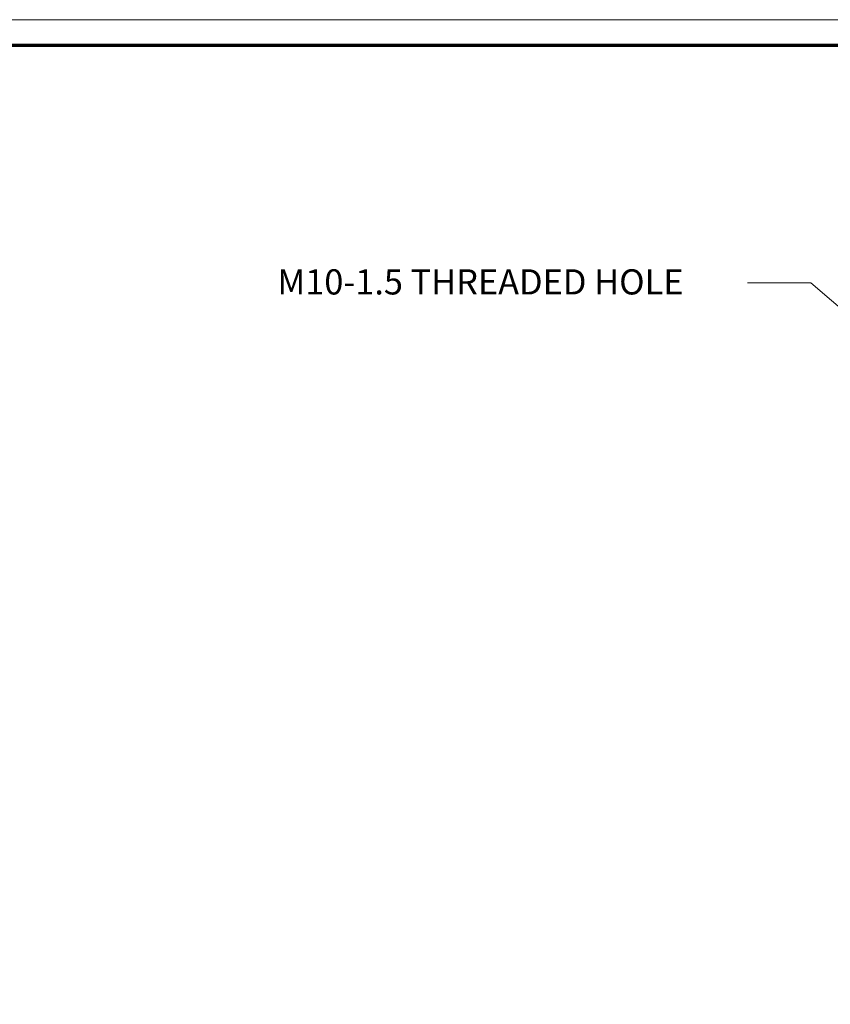
# Model space of a CAD drawing. Units: inches. Extents: x -6.8 to 6.8, y -4.5 to 4.5.
# Drawn here: x -3.6 to -1.2, y 1.6 to 4.5 of the extents above; entities that cross this region are included whole.
import ezdxf

# ---------------------------------------------------------------- set-up
doc = ezdxf.new("R2010")
doc.units = ezdxf.units.IN
doc.header["$LTSCALE"] = 0.375
doc.header["$MEASUREMENT"] = 0
doc.layers.add('Roof', color=7, linetype='Continuous', lineweight=13)
doc.styles.add('Arial', font='Arial')

# ---------------------------------------------------------------- blocks, each defined once
blk = doc.blocks.new('Group-10-1')
at = {"layer": 'Roof', "linetype": 'Continuous', "lineweight": 0}
blk.add_hatch(color=7, dxfattribs=at).paths.add_polyline_path([(-0.2671, 3.7981), (-0.1947, 3.6908), (-0.3111, 3.7476)])
at = {"layer": 'Roof', "color": 7, "linetype": 'Continuous', "lineweight": 5}
for p, q in [((-1.9288, 4.9613), (-1.6788, 4.9613)), ((-1.6788, 4.9613), (-0.1947, 3.6908))]:
    blk.add_line(p, q, dxfattribs=at)
at = {"layer": 'Roof', "color": 7, "linetype": 'Continuous', "lineweight": 5, "flags": 128}
blk.add_lwpolyline([(-0.2671, 3.7981), (-0.1947, 3.6908), (-0.3111, 3.7476)], close=True, dxfattribs=at)
at = {"layer": 'Roof', "color": 7, "insert": (-2.1816, 5.0142), "char_height": 0.099426, "width": 1.738855, "attachment_point": 3, "line_spacing_factor": 0.967741, "style": 'Arial'}
blk.add_mtext('M10-1.5 THREADED HOLE', dxfattribs=at)
blk = doc.blocks.new('Group-11-1')
at = {"layer": 'Roof', "color": 7}
blk.add_blockref('Group-10-1', (0, 0), dxfattribs=at)
blk = doc.blocks.new('Group-38-1')
at = {"layer": 'Roof', "color": 7, "linetype": 'Continuous', "lineweight": 13, "flags": 128}
blk.add_lwpolyline([(-9, 6), (9, 6), (9, -6), (-9, -6)], close=True, dxfattribs=at)
at = {"layer": 'Roof', "color": 7, "linetype": 'Continuous', "lineweight": 70, "flags": 128}
blk.add_lwpolyline([(-8.9, 5.9), (8.9, 5.9), (8.9, -5.9), (-8.9, -5.9)], close=True, dxfattribs=at)
blk = doc.blocks.new('CUSTOM CCD TITLE BLOCK')
at = {"layer": 'Roof', "color": 7}
blk.add_blockref('Group-38-1', (0, 0), dxfattribs=at)

msp = doc.modelspace()

# ---------------------------------------------------------------- block references
at = {"layer": 'Roof', "color": 7, "xscale": 0.75, "yscale": 0.75, "zscale": 0.75}
for name in ['CUSTOM CCD TITLE BLOCK', 'Group-11-1']:
    msp.add_blockref(name, (0, 0), dxfattribs=at)

doc.saveas('drawing.dxf')
